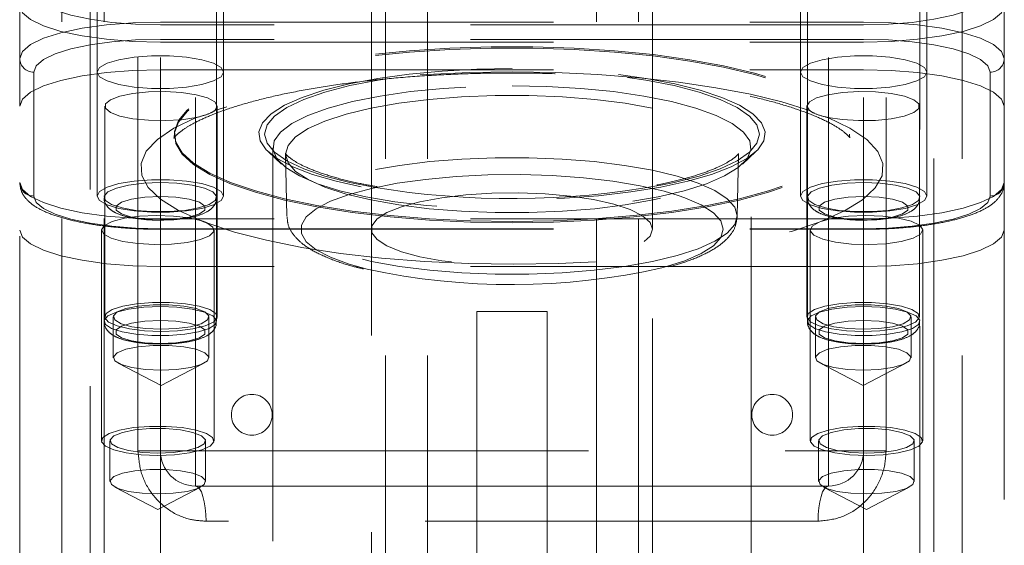
# Model space of a CAD drawing. Units: millimetres. Extents: x 88 to 9152, y 88 to 6446.
# Drawn here: x 2381 to 2451, y 1778 to 1815 of the extents above; entities that cross this region are included whole.
import ezdxf

# ---------------------------------------------------------------- set-up
doc = ezdxf.new("R2010")
doc.units = ezdxf.units.MM
doc.header["$LTSCALE"] = 22
doc.linetypes.add('SLD-Dashed', pattern=[1.905, 1.27, -0.635])

msp = doc.modelspace()

# ---------------------------------------------------------------- linework, layer by layer
at = {"color": 7, "linetype": 'SLD-Dashed', "lineweight": 18}
for p, q in [((2383.886, 3435.447), (2383.886, 1679.447)), ((2386.886, 3435.447), (2386.886, 1723.447)), ((2406.886, 1679.447), (2406.886, 3435.447)), ((2409.886, 1679.447), (2409.886, 3435.447)), ((2421.886, 3435.447), (2421.886, 1679.447)), ((2424.886, 3435.447), (2424.886, 1679.447)), ((2444.886, 1723.447), (2444.886, 3435.447)), ((2447.886, 1679.447), (2447.886, 3435.447)), ((2385.886, 2669.146), (2385.886, 1693.447)), ((2445.886, 1693.447), (2445.886, 2669.146)), ((2405.886, 1862.488), (2405.886, 1765.895)), ((2425.886, 1765.895), (2425.886, 1862.488)), ((2389.296, 1784.447), (2389.296, 1851.447)), ((2390.886, 1784.447), (2390.886, 1851.447)), ((2393.386, 1851.447), (2393.386, 1784.447)), ((2438.386, 1784.447), (2438.386, 1851.447)), ((2440.886, 1851.447), (2440.886, 1784.447)), ((2442.475, 1851.447), (2442.475, 1784.447)), ((2405.886, 1831.095), (2405.886, 1800.186)), ((2425.886, 1800.186), (2425.886, 1831.095)), ((2386.386, 1825.836), (2386.386, 1811.347)), ((2395.386, 1811.347), (2395.386, 1825.836)), ((2436.386, 1825.836), (2436.386, 1811.347)), ((2445.386, 1811.347), (2445.386, 1825.836)), ((2394.886, 1802.461), (2394.886, 1825.063)), ((2436.886, 1825.063), (2436.886, 1802.461)), ((2380.886, 1812.313), (2380.886, 1824.87)), ((2450.886, 1812.313), (2450.886, 1824.87)), ((2390.886, 1814.901), (2440.886, 1814.901)), ((2440.886, 1814.707), (2390.886, 1814.707)), ((2440.886, 1813.676), (2390.886, 1813.676)), ((2390.886, 1813.482), (2440.886, 1813.482)), ((2380.886, 1808.932), (2380.886, 1812.313)), ((2450.886, 1812.313), (2450.886, 1808.932)), ((2381.886, 1811.347), (2381.886, 1802.547)), ((2386.386, 1811.347), (2386.386, 1802.547)), ((2390.886, 1811.52), (2440.886, 1811.52)), ((2395.386, 1802.547), (2395.386, 1811.347)), ((2436.386, 1811.347), (2436.386, 1802.547)), ((2445.386, 1802.547), (2445.386, 1811.347)), ((2449.886, 1802.547), (2449.886, 1811.347)), ((2380.886, 1771.744), (2380.886, 1808.932)), ((2386.935, 1808.932), (2386.935, 1793.96)), ((2394.935, 1793.96), (2394.935, 1808.932)), ((2436.853, 1808.932), (2436.853, 1793.96)), ((2444.853, 1793.96), (2444.853, 1808.932)), ((2450.886, 1808.932), (2450.886, 1771.744)), ((2391.874, 1806.851), (2391.873, 1806.728)), ((2391.886, 1806.947), (2391.886, 1806.851)), ((2439.886, 1806.851), (2439.886, 1806.947)), ((2439.91, 1806.681), (2439.889, 1806.855)), ((2398.544, 1805.699), (2399.507, 1804.802)), ((2398.886, 1805.981), (2398.886, 1773.14)), ((2399.789, 1805.504), (2399.869, 1801.115)), ((2431.903, 1801.115), (2431.982, 1805.504)), ((2432.264, 1804.802), (2433.227, 1805.699)), ((2432.886, 1773.14), (2432.886, 1805.981)), ((2394.886, 1793.661), (2394.886, 1802.461)), ((2436.886, 1802.461), (2436.886, 1793.661)), ((2440.886, 1800.925), (2390.886, 1800.925)), ((2437.831, 1800.734), (2437.712, 1800.688)), ((2386.702, 1800.132), (2386.702, 1785.161)), ((2390.886, 1800.218), (2440.886, 1800.218)), ((2390.886, 1800.184), (2440.886, 1800.184)), ((2394.702, 1785.161), (2394.702, 1800.132)), ((2437.086, 1800.132), (2437.086, 1785.161)), ((2445.086, 1785.161), (2445.086, 1800.132)), ((2440.886, 1797.544), (2390.886, 1797.544)), ((2413.386, 1776.847), (2413.386, 1794.347)), ((2413.386, 1794.347), (2418.386, 1794.347)), ((2418.386, 1776.847), (2418.386, 1794.347)), ((2387.535, 1793.96), (2387.535, 1791.063)), ((2394.335, 1791.063), (2394.335, 1793.96)), ((2437.453, 1793.96), (2437.453, 1791.063)), ((2444.253, 1791.063), (2444.253, 1793.96)), ((2387.892, 1790.67), (2390.935, 1789.089)), ((2390.935, 1789.089), (2393.978, 1790.67)), ((2437.81, 1790.67), (2440.853, 1789.089)), ((2440.853, 1789.089), (2443.896, 1790.67)), ((2387.302, 1785.161), (2387.302, 1782.263)), ((2394.102, 1782.263), (2394.102, 1785.161)), ((2437.686, 1785.161), (2437.686, 1782.263)), ((2444.486, 1782.263), (2444.486, 1785.161)), ((2390.886, 1784.447), (2389.296, 1784.447)), ((2393.386, 1784.447), (2390.886, 1784.447)), ((2390.886, 1784.447), (2390.886, 1774.332)), ((2390.886, 1760.356), (2390.886, 1784.447)), ((2393.386, 1784.447), (2438.386, 1784.447)), ((2393.386, 1781.947), (2393.386, 1784.447)), ((2440.886, 1784.447), (2438.386, 1784.447)), ((2438.386, 1784.447), (2438.386, 1781.947)), ((2442.475, 1784.447), (2440.886, 1784.447)), ((2440.886, 1774.332), (2440.886, 1784.447)), ((2440.886, 1784.447), (2440.886, 1760.356)), ((2387.658, 1781.87), (2390.702, 1780.289)), ((2390.702, 1780.289), (2393.745, 1781.87)), ((2415.886, 1781.947), (2393.386, 1781.947)), ((2438.386, 1781.947), (2415.886, 1781.947)), ((2438.043, 1781.87), (2441.086, 1780.289)), ((2441.086, 1780.289), (2444.129, 1781.87)), ((2437.641, 1779.447), (2394.131, 1779.447))]:
    msp.add_line(p, q, dxfattribs=at)
at = {"color": 7, "linetype": 'SLD-Dashed', "lineweight": 18, "flags": 128}
for points in [[(2390.886, 1814.707), (2389.13, 1814.751), (2387.441, 1814.884), (2385.885, 1815.099), (2384.522, 1815.389), (2383.402, 1815.742), (2382.571, 1816.145), (2382.059, 1816.582), (2381.886, 1817.036)], [(2449.886, 1817.036), (2449.713, 1816.582), (2449.201, 1816.145), (2448.369, 1815.742), (2447.25, 1815.389), (2445.886, 1815.099), (2444.33, 1814.884), (2442.641, 1814.751), (2440.886, 1814.707)], [(2380.886, 1816.07), (2381.078, 1815.565), (2381.647, 1815.08), (2382.571, 1814.632), (2383.815, 1814.24), (2385.33, 1813.918), (2387.059, 1813.679), (2388.935, 1813.532), (2390.886, 1813.482)], [(2440.886, 1813.482), (2442.837, 1813.532), (2444.712, 1813.679), (2446.441, 1813.918), (2447.957, 1814.24), (2449.2, 1814.632), (2450.124, 1815.08), (2450.693, 1815.565), (2450.886, 1816.07)], [(2380.886, 1812.313), (2381.078, 1812.818), (2381.647, 1813.303), (2382.571, 1813.751), (2383.815, 1814.143), (2385.33, 1814.465), (2387.059, 1814.704), (2388.935, 1814.851), (2390.886, 1814.901)], [(2440.886, 1814.901), (2442.837, 1814.851), (2444.712, 1814.704), (2446.441, 1814.465), (2447.957, 1814.143), (2449.2, 1813.751), (2450.124, 1813.303), (2450.693, 1812.818), (2450.886, 1812.313)], [(2390.886, 1813.676), (2389.13, 1813.632), (2387.441, 1813.499), (2385.885, 1813.284), (2384.522, 1812.994), (2383.402, 1812.641), (2382.571, 1812.238), (2382.059, 1811.801), (2381.886, 1811.347)], [(2415.886, 1800.735), (2412.936, 1800.783), (2410.032, 1800.923), (2407.216, 1801.155), (2404.531, 1801.475), (2402.019, 1801.877), (2399.717, 1802.357), (2397.66, 1802.906), (2395.879, 1803.516), (2394.402, 1804.178), (2393.25, 1804.883), (2392.441, 1805.618), (2391.988, 1806.374), (2391.897, 1807.138), (2392.17, 1807.9), (2392.802, 1808.647), (2393.784, 1809.368), (2395.101, 1810.053), (2396.733, 1810.69), (2398.656, 1811.271), (2400.839, 1811.786), (2403.251, 1812.228), (2405.855, 1812.59), (2408.61, 1812.866), (2411.476, 1813.053), (2414.408, 1813.147), (2417.363, 1813.147), (2420.296, 1813.053), (2423.161, 1812.866), (2425.917, 1812.59), (2428.52, 1812.228), (2430.932, 1811.786), (2433.115, 1811.271), (2435.038, 1810.69), (2436.67, 1810.053), (2437.987, 1809.368), (2438.969, 1808.647), (2439.602, 1807.9), (2439.874, 1807.138), (2439.783, 1806.374), (2439.33, 1805.618), (2438.521, 1804.883), (2437.37, 1804.178), (2435.892, 1803.516), (2434.111, 1802.906), (2432.054, 1802.357), (2429.752, 1801.877), (2427.24, 1801.475), (2424.555, 1801.155), (2421.74, 1800.923), (2418.835, 1800.783), (2415.886, 1800.735)], [(2415.886, 1800.639), (2412.936, 1800.686), (2410.032, 1800.826), (2407.216, 1801.058), (2404.531, 1801.378), (2402.019, 1801.781), (2399.717, 1802.26), (2397.66, 1802.809), (2395.879, 1803.419), (2394.402, 1804.082), (2393.25, 1804.786), (2392.441, 1805.522), (2391.988, 1806.277), (2391.897, 1807.042), (2392.17, 1807.803), (2392.802, 1808.55), (2393.784, 1809.272), (2395.101, 1809.956), (2396.733, 1810.594), (2398.656, 1811.175), (2400.839, 1811.69), (2403.251, 1812.132), (2405.855, 1812.494), (2408.61, 1812.77), (2411.476, 1812.956), (2414.408, 1813.05), (2417.363, 1813.05), (2420.296, 1812.956), (2423.161, 1812.77), (2425.917, 1812.494), (2428.52, 1812.132), (2430.932, 1811.69), (2433.115, 1811.175), (2435.038, 1810.594), (2436.67, 1809.956), (2437.987, 1809.272), (2438.969, 1808.55), (2439.602, 1807.803), (2439.874, 1807.042), (2439.783, 1806.277), (2439.33, 1805.522), (2438.521, 1804.786), (2437.37, 1804.082), (2435.892, 1803.419), (2434.111, 1802.809), (2432.054, 1802.26), (2429.752, 1801.781), (2427.24, 1801.378), (2424.555, 1801.058), (2421.74, 1800.826), (2418.835, 1800.686), (2415.886, 1800.639)], [(2449.886, 1811.347), (2449.713, 1811.801), (2449.201, 1812.238), (2448.369, 1812.641), (2447.25, 1812.994), (2445.886, 1813.284), (2444.33, 1813.499), (2442.641, 1813.632), (2440.886, 1813.676)], [(2395.386, 1811.347), (2395.203, 1811.675), (2394.671, 1811.977), (2393.832, 1812.227), (2392.755, 1812.406), (2391.526, 1812.5), (2390.245, 1812.5), (2389.016, 1812.406), (2387.939, 1812.227), (2387.1, 1811.977), (2386.568, 1811.675), (2386.386, 1811.347), (2386.568, 1811.019), (2387.1, 1810.717), (2387.939, 1810.467), (2389.016, 1810.288), (2390.245, 1810.194), (2391.526, 1810.194), (2392.755, 1810.288), (2393.832, 1810.467), (2394.671, 1810.717), (2395.203, 1811.019), (2395.386, 1811.347)], [(2445.386, 1811.347), (2445.203, 1811.675), (2444.671, 1811.977), (2443.832, 1812.227), (2442.755, 1812.406), (2441.526, 1812.5), (2440.245, 1812.5), (2439.016, 1812.406), (2437.939, 1812.227), (2437.1, 1811.977), (2436.568, 1811.675), (2436.386, 1811.347), (2436.568, 1811.019), (2437.1, 1810.717), (2437.939, 1810.467), (2439.016, 1810.288), (2440.245, 1810.194), (2441.526, 1810.194), (2442.755, 1810.288), (2443.832, 1810.467), (2444.671, 1810.717), (2445.203, 1811.019), (2445.386, 1811.347)], [(2415.886, 1811.606), (2413.38, 1811.561), (2410.924, 1811.425), (2408.564, 1811.203), (2406.347, 1810.898), (2404.315, 1810.516), (2402.509, 1810.064), (2400.963, 1809.552), (2399.707, 1808.989), (2398.767, 1808.387), (2398.159, 1807.756), (2397.897, 1807.11), (2397.984, 1806.46), (2398.42, 1805.82), (2399.196, 1805.202), (2400.297, 1804.618), (2401.701, 1804.079), (2403.382, 1803.596), (2405.305, 1803.178), (2407.435, 1802.834), (2409.729, 1802.569), (2412.143, 1802.39), (2414.63, 1802.3), (2417.141, 1802.3), (2419.628, 1802.39), (2422.042, 1802.569), (2424.336, 1802.834), (2426.466, 1803.178), (2428.389, 1803.596), (2430.07, 1804.079), (2431.474, 1804.618), (2432.575, 1805.202), (2433.351, 1805.82), (2433.787, 1806.46), (2433.875, 1807.11), (2433.612, 1807.756), (2433.005, 1808.387), (2432.064, 1808.989), (2430.808, 1809.552), (2429.262, 1810.064), (2427.456, 1810.516), (2425.424, 1810.898), (2423.207, 1811.203), (2420.847, 1811.425), (2418.391, 1811.561), (2415.886, 1811.606)], [(2390.886, 1811.52), (2388.935, 1811.471), (2387.059, 1811.323), (2385.33, 1811.084), (2383.815, 1810.762), (2382.571, 1810.37), (2381.647, 1809.923), (2381.078, 1809.437), (2380.886, 1808.932)], [(2437.038, 1808.621), (2435.067, 1809.227), (2432.837, 1809.77), (2430.379, 1810.243), (2427.727, 1810.639), (2424.915, 1810.953), (2421.981, 1811.18), (2418.966, 1811.318), (2415.909, 1811.365), (2412.852, 1811.32), (2409.836, 1811.183), (2406.901, 1810.957), (2404.087, 1810.645), (2401.431, 1810.25), (2398.97, 1809.778), (2396.737, 1809.236), (2394.761, 1808.631)], [(2406.036, 1803.173), (2404.363, 1803.505), (2402.587, 1803.965), (2401.083, 1804.485), (2399.88, 1805.055), (2399.002, 1805.664), (2398.468, 1806.299), (2398.289, 1806.947), (2398.468, 1807.595), (2399.002, 1808.23), (2399.88, 1808.839), (2401.083, 1809.409), (2402.587, 1809.93), (2404.363, 1810.389), (2406.372, 1810.778), (2407.183, 1810.905)], [(2424.108, 1810.974), (2425.399, 1810.778), (2427.409, 1810.389), (2429.184, 1809.93), (2430.688, 1809.409), (2431.892, 1808.839), (2432.769, 1808.23), (2433.303, 1807.595), (2433.482, 1806.947)], [(2450.886, 1808.932), (2450.693, 1809.437), (2450.124, 1809.923), (2449.2, 1810.37), (2447.957, 1810.762), (2446.441, 1811.084), (2444.712, 1811.323), (2442.837, 1811.471), (2440.886, 1811.52)], [(2415.886, 1810.381), (2418.361, 1810.334), (2420.783, 1810.195), (2423.101, 1809.965), (2425.266, 1809.651), (2427.23, 1809.258), (2428.953, 1808.796), (2430.397, 1808.273), (2431.531, 1807.702), (2432.333, 1807.094), (2432.784, 1806.462), (2432.874, 1805.82), (2432.603, 1805.182), (2431.975, 1804.561), (2431.004, 1803.969), (2429.712, 1803.421), (2428.124, 1802.927), (2426.276, 1802.499), (2424.206, 1802.144), (2421.959, 1801.872), (2419.582, 1801.687), (2417.127, 1801.593), (2414.645, 1801.593), (2412.189, 1801.687), (2409.813, 1801.872), (2407.565, 1802.144), (2405.496, 1802.499), (2403.647, 1802.927), (2402.06, 1803.421), (2400.767, 1803.969), (2399.796, 1804.561), (2399.168, 1805.182), (2398.897, 1805.82), (2398.988, 1806.462), (2399.438, 1807.094), (2400.24, 1807.702), (2401.375, 1808.273), (2402.819, 1808.796), (2404.541, 1809.258), (2406.506, 1809.651), (2408.67, 1809.965), (2410.988, 1810.195), (2413.41, 1810.334), (2415.886, 1810.381)], [(2393.42, 1808.121), (2392.387, 1807.968), (2391.225, 1807.9), (2390.038, 1807.923), (2388.93, 1808.036), (2387.999, 1808.229), (2387.33, 1808.484), (2386.979, 1808.778), (2386.98, 1809.087), (2387.331, 1809.381), (2388.001, 1809.636), (2388.932, 1809.828), (2390.04, 1809.941), (2391.228, 1809.965), (2392.39, 1809.897), (2393.422, 1809.743), (2394.234, 1809.518), (2394.754, 1809.24), (2394.935, 1808.935), (2394.761, 1808.631)], [(2399.789, 1805.524), (2399.969, 1804.903), (2400.504, 1804.296), (2401.383, 1803.716), (2402.586, 1803.177), (2404.086, 1802.69), (2405.85, 1802.266), (2407.837, 1801.916), (2410.005, 1801.645), (2412.304, 1801.462), (2414.683, 1801.369), (2417.088, 1801.369), (2419.467, 1801.462), (2421.766, 1801.645), (2423.934, 1801.916), (2425.922, 1802.266), (2427.685, 1802.69), (2429.185, 1803.177), (2430.388, 1803.716), (2431.267, 1804.296), (2431.802, 1804.903), (2431.982, 1805.524), (2431.802, 1806.144), (2431.267, 1806.751), (2430.388, 1807.331), (2429.185, 1807.87), (2427.685, 1808.357), (2425.922, 1808.781), (2423.934, 1809.131), (2421.766, 1809.402), (2419.467, 1809.585), (2417.088, 1809.678), (2414.683, 1809.678), (2412.304, 1809.585), (2410.005, 1809.402), (2407.837, 1809.131), (2405.85, 1808.781), (2404.086, 1808.357), (2402.586, 1807.87), (2401.383, 1807.331), (2400.504, 1806.751), (2399.969, 1806.144), (2399.789, 1805.524)], [(2437.038, 1808.621), (2436.853, 1808.926), (2437.025, 1809.233), (2437.538, 1809.512), (2438.348, 1809.739), (2439.381, 1809.895), (2440.546, 1809.964), (2441.738, 1809.942), (2442.851, 1809.829), (2443.786, 1809.636), (2444.458, 1809.38), (2444.809, 1809.085), (2444.807, 1808.775), (2444.451, 1808.48), (2443.774, 1808.225), (2442.837, 1808.033), (2441.722, 1807.922), (2440.529, 1807.9), (2439.366, 1807.971), (2438.335, 1808.128)], [(2393.42, 1808.121), (2391.855, 1807.362), (2390.672, 1806.557), (2389.888, 1805.721), (2389.517, 1804.866), (2389.564, 1804.005), (2390.029, 1803.153), (2390.904, 1802.322), (2392.176, 1801.527), (2393.824, 1800.78)], [(2437.831, 1800.734), (2439.513, 1801.484), (2440.815, 1802.284), (2441.715, 1803.12), (2442.199, 1803.978), (2442.258, 1804.846), (2441.892, 1805.708), (2441.106, 1806.552), (2439.915, 1807.362), (2438.335, 1808.128)], [(2433.482, 1806.947), (2433.303, 1806.299), (2432.769, 1805.664), (2431.892, 1805.055), (2430.688, 1804.485), (2429.184, 1803.965), (2427.409, 1803.505), (2426.458, 1803.307)], [(2431.903, 1801.135), (2431.724, 1800.517), (2431.191, 1799.913), (2430.317, 1799.336), (2429.12, 1798.799), (2427.627, 1798.315), (2425.872, 1797.894), (2423.894, 1797.545), (2421.737, 1797.276), (2419.45, 1797.093), (2417.083, 1797.001), (2414.689, 1797.001), (2412.321, 1797.093), (2410.034, 1797.276), (2407.877, 1797.545), (2405.899, 1797.894), (2404.144, 1798.315), (2402.652, 1798.799), (2401.455, 1799.336), (2400.58, 1799.913), (2400.047, 1800.517), (2399.868, 1801.135), (2400.047, 1801.753), (2400.58, 1802.357), (2401.455, 1802.933), (2402.652, 1803.47), (2404.144, 1803.954), (2405.899, 1804.376), (2407.877, 1804.725), (2410.034, 1804.994), (2412.321, 1805.176), (2414.689, 1805.269), (2417.083, 1805.269), (2419.45, 1805.176), (2421.737, 1804.994), (2423.894, 1804.725), (2425.872, 1804.376), (2427.627, 1803.954), (2429.12, 1803.47), (2430.317, 1802.933), (2431.191, 1802.357), (2431.724, 1801.753), (2431.903, 1801.135)], [(2427.7, 1802.585), (2426.706, 1802.881), (2424.989, 1803.277), (2423.06, 1803.6), (2420.962, 1803.844), (2418.745, 1804.001), (2416.461, 1804.07), (2414.163, 1804.047), (2411.906, 1803.933), (2409.742, 1803.732), (2407.723, 1803.448), (2405.894, 1803.087), (2404.3, 1802.659), (2402.977, 1802.172), (2402.831, 1802.107)], [(2390.886, 1800.925), (2388.935, 1800.975), (2387.059, 1801.122), (2385.33, 1801.361), (2383.815, 1801.683), (2382.571, 1802.075), (2381.647, 1802.523), (2381.078, 1803.008), (2380.886, 1803.513)], [(2395.386, 1802.547), (2395.203, 1802.875), (2394.671, 1803.177), (2393.832, 1803.427), (2392.755, 1803.607), (2391.526, 1803.7), (2390.245, 1803.7), (2389.016, 1803.607), (2387.939, 1803.427), (2387.1, 1803.177), (2386.568, 1802.875), (2386.386, 1802.547), (2386.568, 1802.219), (2387.1, 1801.918), (2387.939, 1801.667), (2389.016, 1801.488), (2390.245, 1801.394), (2391.526, 1801.394), (2392.755, 1801.488), (2393.832, 1801.667), (2394.671, 1801.918), (2395.203, 1802.219), (2395.386, 1802.547)], [(2390.886, 1803.496), (2392.065, 1803.45), (2393.139, 1803.316), (2394.013, 1803.106), (2394.609, 1802.839), (2394.874, 1802.538), (2394.785, 1802.23), (2394.35, 1801.943), (2393.606, 1801.702), (2392.621, 1801.528), (2391.482, 1801.437), (2390.289, 1801.437), (2389.15, 1801.528), (2388.165, 1801.702), (2387.422, 1801.943), (2386.986, 1802.23), (2386.897, 1802.538), (2387.162, 1802.839), (2387.758, 1803.106), (2388.632, 1803.316), (2389.707, 1803.45), (2390.886, 1803.496)], [(2445.386, 1802.547), (2445.203, 1802.875), (2444.671, 1803.177), (2443.832, 1803.427), (2442.755, 1803.607), (2441.526, 1803.7), (2440.245, 1803.7), (2439.016, 1803.607), (2437.939, 1803.427), (2437.1, 1803.177), (2436.568, 1802.875), (2436.386, 1802.547), (2436.568, 1802.219), (2437.1, 1801.918), (2437.939, 1801.667), (2439.016, 1801.488), (2440.245, 1801.394), (2441.526, 1801.394), (2442.755, 1801.488), (2443.832, 1801.667), (2444.671, 1801.918), (2445.203, 1802.219), (2445.386, 1802.547)], [(2440.886, 1803.496), (2442.065, 1803.45), (2443.139, 1803.316), (2444.013, 1803.106), (2444.609, 1802.839), (2444.874, 1802.538), (2444.785, 1802.23), (2444.35, 1801.943), (2443.606, 1801.702), (2442.621, 1801.528), (2441.482, 1801.437), (2440.289, 1801.437), (2439.15, 1801.528), (2438.165, 1801.702), (2437.422, 1801.943), (2436.986, 1802.23), (2436.897, 1802.538), (2437.162, 1802.839), (2437.758, 1803.106), (2438.632, 1803.316), (2439.707, 1803.45), (2440.886, 1803.496)], [(2450.886, 1803.513), (2450.693, 1803.008), (2450.124, 1802.523), (2449.2, 1802.075), (2447.957, 1801.683), (2446.441, 1801.361), (2444.712, 1801.122), (2442.837, 1800.975), (2440.886, 1800.925)], [(2381.886, 1802.547), (2382.059, 1802.093), (2382.571, 1801.656), (2383.402, 1801.253), (2384.522, 1800.9), (2385.885, 1800.61), (2387.441, 1800.395), (2389.13, 1800.263), (2390.886, 1800.218)], [(2390.886, 1802.516), (2389.791, 1802.466), (2388.829, 1802.322), (2388.114, 1802.102), (2387.734, 1801.832), (2387.734, 1801.544), (2388.114, 1801.274), (2388.829, 1801.053), (2389.791, 1800.91), (2390.886, 1800.86), (2391.98, 1800.91), (2392.943, 1801.053), (2393.657, 1801.274), (2394.037, 1801.544), (2394.037, 1801.832), (2393.657, 1802.102), (2392.943, 1802.322), (2391.98, 1802.466), (2390.886, 1802.516)], [(2425.886, 1800.186), (2425.705, 1800.675), (2425.169, 1801.148), (2424.298, 1801.585), (2423.123, 1801.972), (2421.686, 1802.294), (2420.04, 1802.54), (2418.243, 1802.701), (2416.361, 1802.771), (2414.462, 1802.747), (2412.615, 1802.631), (2410.886, 1802.427), (2409.337, 1802.142), (2408.025, 1801.786), (2406.997, 1801.372), (2406.291, 1800.915), (2405.931, 1800.432), (2405.931, 1799.94), (2406.291, 1799.456), (2406.997, 1799), (2408.025, 1798.586), (2409.337, 1798.23), (2410.886, 1797.944), (2412.615, 1797.74), (2414.462, 1797.624), (2416.361, 1797.6), (2418.243, 1797.67), (2420.04, 1797.831), (2421.686, 1798.077), (2423.123, 1798.4), (2424.298, 1798.786), (2425.169, 1799.224), (2425.705, 1799.696), (2425.886, 1800.186)], [(2430.903, 1800.186), (2430.727, 1800.779), (2430.203, 1801.358), (2429.344, 1801.91), (2428.169, 1802.422), (2427.7, 1802.585)], [(2440.886, 1802.516), (2439.791, 1802.466), (2438.829, 1802.322), (2438.114, 1802.102), (2437.734, 1801.832), (2437.734, 1801.544), (2438.114, 1801.274), (2438.829, 1801.053), (2439.791, 1800.91), (2440.886, 1800.86), (2441.98, 1800.91), (2442.943, 1801.053), (2443.657, 1801.274), (2444.037, 1801.544), (2444.037, 1801.832), (2443.657, 1802.102), (2442.943, 1802.322), (2441.98, 1802.466), (2440.886, 1802.516)], [(2440.886, 1800.218), (2442.641, 1800.263), (2444.33, 1800.395), (2445.886, 1800.61), (2447.25, 1800.9), (2448.369, 1801.253), (2449.201, 1801.656), (2449.713, 1802.093), (2449.886, 1802.547)], [(2402.831, 1802.107), (2401.957, 1801.639), (2401.263, 1801.071), (2400.912, 1800.483), (2400.912, 1799.888), (2401.263, 1799.3), (2401.957, 1798.733), (2402.977, 1798.199), (2404.3, 1797.713), (2405.593, 1797.355)], [(2394.188, 1800.64), (2394.617, 1800.344), (2394.682, 1800.029), (2394.377, 1799.724), (2393.73, 1799.456), (2392.803, 1799.251), (2391.68, 1799.129), (2390.466, 1799.099), (2389.274, 1799.165), (2388.215, 1799.322), (2387.386, 1799.553), (2386.866, 1799.839), (2386.702, 1800.151), (2386.91, 1800.462), (2387.47, 1800.742), (2388.33, 1800.966), (2389.411, 1801.112), (2390.611, 1801.167), (2391.82, 1801.126), (2392.925, 1800.993), (2393.824, 1800.78)], [(2437.831, 1800.734), (2438.7, 1800.963), (2439.798, 1801.113), (2441.021, 1801.168), (2442.25, 1801.123), (2443.367, 1800.983), (2444.264, 1800.761), (2444.856, 1800.479), (2445.084, 1800.163), (2444.928, 1799.844), (2444.402, 1799.553), (2443.557, 1799.318), (2442.474, 1799.161), (2441.257, 1799.098), (2440.024, 1799.134), (2438.893, 1799.267), (2437.974, 1799.482), (2437.353, 1799.76), (2437.092, 1800.074), (2437.216, 1800.394), (2437.712, 1800.688)], [(2394.188, 1800.64), (2396.165, 1799.99), (2398.43, 1799.406), (2400.951, 1798.898), (2403.69, 1798.472), (2406.609, 1798.135), (2409.663, 1797.892), (2412.809, 1797.746), (2415.999, 1797.7), (2419.188, 1797.753), (2422.329, 1797.906), (2425.375, 1798.156), (2428.282, 1798.5), (2431.008, 1798.932), (2433.512, 1799.445), (2435.757, 1800.034), (2437.712, 1800.688)], [(2380.886, 1800.132), (2381.078, 1799.627), (2381.647, 1799.142), (2382.571, 1798.694), (2383.815, 1798.302), (2385.33, 1797.98), (2387.059, 1797.741), (2388.935, 1797.594), (2390.886, 1797.544)], [(2426.541, 1797.447), (2426.706, 1797.49), (2428.169, 1797.95), (2429.344, 1798.461), (2430.203, 1799.013), (2430.727, 1799.592), (2430.903, 1800.186)], [(2440.886, 1797.544), (2442.837, 1797.594), (2444.712, 1797.741), (2446.441, 1797.98), (2447.957, 1798.302), (2449.2, 1798.694), (2450.124, 1799.142), (2450.693, 1799.627), (2450.886, 1800.132)], [(2390.935, 1792.925), (2389.756, 1792.971), (2388.682, 1793.105), (2387.808, 1793.315), (2387.211, 1793.582), (2386.946, 1793.883), (2387.035, 1794.191), (2387.471, 1794.478), (2388.214, 1794.719), (2389.199, 1794.893), (2390.339, 1794.984), (2391.531, 1794.984), (2392.671, 1794.893), (2393.656, 1794.719), (2394.399, 1794.478), (2394.835, 1794.191), (2394.924, 1793.883), (2394.658, 1793.582), (2394.062, 1793.315), (2393.188, 1793.105), (2392.114, 1792.971), (2390.935, 1792.925)], [(2390.935, 1793.08), (2389.831, 1793.128), (2388.847, 1793.266), (2388.089, 1793.479), (2387.639, 1793.744), (2387.547, 1794.033), (2387.821, 1794.314), (2388.434, 1794.556), (2389.317, 1794.734), (2390.375, 1794.828), (2391.495, 1794.828), (2392.553, 1794.734), (2393.436, 1794.556), (2394.049, 1794.314), (2394.323, 1794.033), (2394.231, 1793.744), (2393.781, 1793.479), (2393.023, 1793.266), (2392.039, 1793.128), (2390.935, 1793.08)], [(2440.853, 1792.925), (2439.674, 1792.971), (2438.599, 1793.105), (2437.725, 1793.315), (2437.129, 1793.582), (2436.864, 1793.883), (2436.953, 1794.191), (2437.389, 1794.478), (2438.132, 1794.719), (2439.117, 1794.893), (2440.257, 1794.984), (2441.449, 1794.984), (2442.588, 1794.893), (2443.573, 1794.719), (2444.317, 1794.478), (2444.752, 1794.191), (2444.842, 1793.883), (2444.576, 1793.582), (2443.98, 1793.315), (2443.106, 1793.105), (2442.032, 1792.971), (2440.853, 1792.925)], [(2440.853, 1793.08), (2439.749, 1793.128), (2438.764, 1793.266), (2438.006, 1793.479), (2437.557, 1793.744), (2437.464, 1794.033), (2437.739, 1794.314), (2438.351, 1794.556), (2439.235, 1794.734), (2440.293, 1794.828), (2441.412, 1794.828), (2442.471, 1794.734), (2443.354, 1794.556), (2443.966, 1794.314), (2444.241, 1794.033), (2444.149, 1793.744), (2443.699, 1793.479), (2442.941, 1793.266), (2441.957, 1793.128), (2440.853, 1793.08)], [(2390.886, 1794.696), (2392.065, 1794.65), (2393.139, 1794.516), (2394.013, 1794.306), (2394.609, 1794.039), (2394.874, 1793.738), (2394.785, 1793.43), (2394.35, 1793.143), (2393.606, 1792.902), (2392.621, 1792.728), (2391.482, 1792.637), (2390.289, 1792.637), (2389.15, 1792.728), (2388.165, 1792.902), (2387.422, 1793.143), (2386.986, 1793.43), (2386.897, 1793.738), (2387.162, 1794.039), (2387.758, 1794.306), (2388.632, 1794.516), (2389.707, 1794.65), (2390.886, 1794.696)], [(2440.886, 1794.696), (2442.065, 1794.65), (2443.139, 1794.516), (2444.013, 1794.306), (2444.609, 1794.039), (2444.874, 1793.738), (2444.785, 1793.43), (2444.35, 1793.143), (2443.606, 1792.902), (2442.621, 1792.728), (2441.482, 1792.637), (2440.289, 1792.637), (2439.15, 1792.728), (2438.165, 1792.902), (2437.422, 1793.143), (2436.986, 1793.43), (2436.897, 1793.738), (2437.162, 1794.039), (2437.758, 1794.306), (2438.632, 1794.516), (2439.707, 1794.65), (2440.886, 1794.696)], [(2390.886, 1793.716), (2389.791, 1793.666), (2388.829, 1793.522), (2388.114, 1793.302), (2387.734, 1793.032), (2387.734, 1792.744), (2388.114, 1792.474), (2388.829, 1792.253), (2389.791, 1792.11), (2390.886, 1792.06), (2391.98, 1792.11), (2392.943, 1792.253), (2393.657, 1792.474), (2394.037, 1792.744), (2394.037, 1793.032), (2393.657, 1793.302), (2392.943, 1793.522), (2391.98, 1793.666), (2390.886, 1793.716)], [(2440.886, 1793.716), (2439.791, 1793.666), (2438.829, 1793.522), (2438.114, 1793.302), (2437.734, 1793.032), (2437.734, 1792.744), (2438.114, 1792.474), (2438.829, 1792.253), (2439.791, 1792.11), (2440.886, 1792.06), (2441.98, 1792.11), (2442.943, 1792.253), (2443.657, 1792.474), (2444.037, 1792.744), (2444.037, 1793.032), (2443.657, 1793.302), (2442.943, 1793.522), (2441.98, 1793.666), (2440.886, 1793.716)], [(2390.935, 1790.183), (2389.831, 1790.23), (2388.847, 1790.368), (2388.089, 1790.581), (2387.639, 1790.847), (2387.547, 1791.135), (2387.821, 1791.416), (2388.434, 1791.659), (2389.317, 1791.837), (2390.375, 1791.931), (2391.495, 1791.931), (2392.553, 1791.837), (2393.436, 1791.659), (2394.049, 1791.416), (2394.323, 1791.135), (2394.231, 1790.847), (2393.781, 1790.581), (2393.023, 1790.368), (2392.039, 1790.23), (2390.935, 1790.183)], [(2440.853, 1790.183), (2439.749, 1790.23), (2438.764, 1790.368), (2438.006, 1790.581), (2437.557, 1790.847), (2437.464, 1791.135), (2437.739, 1791.416), (2438.351, 1791.659), (2439.235, 1791.837), (2440.293, 1791.931), (2441.412, 1791.931), (2442.471, 1791.837), (2443.354, 1791.659), (2443.966, 1791.416), (2444.241, 1791.135), (2444.149, 1790.847), (2443.699, 1790.581), (2442.941, 1790.368), (2441.957, 1790.23), (2440.853, 1790.183)], [(2390.702, 1784.125), (2389.523, 1784.171), (2388.448, 1784.305), (2387.574, 1784.515), (2386.978, 1784.782), (2386.713, 1785.083), (2386.802, 1785.391), (2387.238, 1785.678), (2387.981, 1785.919), (2388.966, 1786.093), (2390.106, 1786.184), (2391.298, 1786.184), (2392.437, 1786.093), (2393.422, 1785.919), (2394.166, 1785.678), (2394.601, 1785.391), (2394.691, 1785.083), (2394.425, 1784.782), (2393.829, 1784.515), (2392.955, 1784.305), (2391.881, 1784.171), (2390.702, 1784.125)], [(2390.702, 1784.281), (2389.598, 1784.328), (2388.613, 1784.466), (2387.855, 1784.679), (2387.406, 1784.945), (2387.313, 1785.233), (2387.588, 1785.514), (2388.2, 1785.757), (2389.083, 1785.934), (2390.142, 1786.029), (2391.261, 1786.029), (2392.32, 1785.934), (2393.203, 1785.757), (2393.815, 1785.514), (2394.09, 1785.233), (2393.998, 1784.945), (2393.548, 1784.679), (2392.79, 1784.466), (2391.806, 1784.328), (2390.702, 1784.281)], [(2441.086, 1784.125), (2439.907, 1784.171), (2438.833, 1784.305), (2437.959, 1784.515), (2437.363, 1784.782), (2437.097, 1785.083), (2437.186, 1785.391), (2437.622, 1785.678), (2438.365, 1785.919), (2439.35, 1786.093), (2440.49, 1786.184), (2441.682, 1786.184), (2442.822, 1786.093), (2443.807, 1785.919), (2444.55, 1785.678), (2444.986, 1785.391), (2445.075, 1785.083), (2444.81, 1784.782), (2444.213, 1784.515), (2443.339, 1784.305), (2442.265, 1784.171), (2441.086, 1784.125)], [(2441.086, 1784.281), (2439.982, 1784.328), (2438.998, 1784.466), (2438.24, 1784.679), (2437.79, 1784.945), (2437.698, 1785.233), (2437.972, 1785.514), (2438.585, 1785.757), (2439.468, 1785.934), (2440.526, 1786.029), (2441.646, 1786.029), (2442.704, 1785.934), (2443.587, 1785.757), (2444.2, 1785.514), (2444.474, 1785.233), (2444.382, 1784.945), (2443.932, 1784.679), (2443.174, 1784.466), (2442.19, 1784.328), (2441.086, 1784.281)], [(2390.702, 1781.383), (2389.598, 1781.43), (2388.613, 1781.568), (2387.855, 1781.781), (2387.406, 1782.047), (2387.313, 1782.335), (2387.588, 1782.616), (2388.2, 1782.859), (2389.083, 1783.037), (2390.142, 1783.131), (2391.261, 1783.131), (2392.32, 1783.037), (2393.203, 1782.859), (2393.815, 1782.616), (2394.09, 1782.335), (2393.998, 1782.047), (2393.548, 1781.781), (2392.79, 1781.568), (2391.806, 1781.43), (2390.702, 1781.383)], [(2441.086, 1781.383), (2439.982, 1781.43), (2438.998, 1781.568), (2438.24, 1781.781), (2437.79, 1782.047), (2437.698, 1782.335), (2437.972, 1782.616), (2438.585, 1782.859), (2439.468, 1783.037), (2440.526, 1783.131), (2441.646, 1783.131), (2442.704, 1783.037), (2443.587, 1782.859), (2444.2, 1782.616), (2444.474, 1782.335), (2444.382, 1782.047), (2443.932, 1781.781), (2443.174, 1781.568), (2442.19, 1781.43), (2441.086, 1781.383)], [(2393.386, 1781.947), (2393.531, 1781.899), (2393.671, 1781.757), (2393.8, 1781.526), (2393.912, 1781.215), (2394.005, 1780.836), (2394.074, 1780.404), (2394.116, 1779.935), (2394.131, 1779.447)], [(2437.641, 1779.447), (2437.655, 1779.935), (2437.697, 1780.404), (2437.766, 1780.836), (2437.859, 1781.215), (2437.972, 1781.526), (2438.1, 1781.757), (2438.24, 1781.899), (2438.386, 1781.947)]]:
    msp.add_lwpolyline(points, dxfattribs=at)
at = {"color": 7, "linetype": 'SLD-Dashed', "lineweight": 18}
for centre in [(2397.386, 1787.007), (2434.386, 1787.007)]:
    msp.add_circle(centre, 1.45, dxfattribs=at)
for centre, radius, start, end in [((2381.869, 1812.33), 0.983, 181.01019, 270.97576), ((2449.902, 1812.33), 0.983, 269.02424, 358.98981), ((2381.869, 1803.53), 0.983, 181.01019, 270.97576), ((2415.86, 1862.551), 60.185, 260.60566, 280.14225), ((2449.902, 1803.53), 0.983, 269.02424, 358.98981), ((2415.86, 1844.729), 48.474, 257.77144, 282.72924), ((2393.386, 1784.447), 2.5, 180, 270), ((2438.386, 1784.447), 2.5, 270, 0)]:
    msp.add_arc(centre, radius, start, end, dxfattribs=at)
for points, knots in [([(2391.857, 1806.673), (2391.855, 1806.667), (2391.844, 1806.633), (2391.937, 1806.798), (2392.295, 1807.121), (2392.956, 1807.565), (2393.909, 1808.053), (2395.163, 1808.563), (2396.712, 1809.07), (2398.533, 1809.553), (2400.602, 1809.995), (2402.885, 1810.386), (2405.348, 1810.714), (2407.957, 1810.974), (2410.674, 1811.159), (2413.463, 1811.267), (2416.286, 1811.296), (2419.106, 1811.245), (2421.883, 1811.114), (2424.583, 1810.906), (2427.166, 1810.624), (2429.6, 1810.274), (2431.847, 1809.861), (2433.876, 1809.396), (2435.655, 1808.889), (2437.153, 1808.357), (2438.342, 1807.825), (2439.204, 1807.322), (2439.723, 1806.916), (2439.915, 1806.666), (2439.907, 1806.68), (2439.905, 1806.685)], [0, 0, 0, 0, 0.006246, 0.03637, 0.068076, 0.100055, 0.133281, 0.16786, 0.203559, 0.240097, 0.277233, 0.314787, 0.35263, 0.390672, 0.428848, 0.46711, 0.505422, 0.543753, 0.582069, 0.620336, 0.658521, 0.696581, 0.734459, 0.772077, 0.809324, 0.846041, 0.882005, 0.916935, 0.950559, 0.982889, 1, 1, 1, 1]), ([(2393.42, 1808.121), (2393.678, 1808.187), (2394.266, 1808.338), (2394.627, 1808.517), (2394.76, 1808.629), (2394.761, 1808.631)], [0, 0, 0, 0, 0.4364567, 0.9925712, 1, 1, 1, 1]), ([(2437.038, 1808.621), (2437.128, 1808.562), (2437.375, 1808.401), (2437.872, 1808.231), (2438.272, 1808.142), (2438.335, 1808.128)], [0, 0, 0, 0, 0.326363, 0.893027, 1, 1, 1, 1]), ([(2406.296, 1803.212), (2405.876, 1803.286), (2404.836, 1803.468), (2403.413, 1803.823), (2402.049, 1804.251), (2400.986, 1804.697), (2400.248, 1805.115), (2399.837, 1805.477), (2399.796, 1805.549), (2399.776, 1805.585)], [0, 0, 0, 0, 0.107254, 0.264931, 0.420663, 0.573391, 0.721587, 0.86364, 1, 1, 1, 1]), ([(2399.778, 1805.576), (2399.784, 1805.555), (2399.792, 1805.53), (2399.788, 1805.5), (2399.787, 1805.494)], [0, 0, 0, 0, 0.805824, 1, 1, 1, 1]), ([(2431.968, 1805.542), (2431.907, 1805.469), (2431.788, 1805.325), (2431.236, 1804.938), (2430.421, 1804.532), (2429.314, 1804.109), (2427.905, 1803.709), (2426.841, 1803.446), (2426.209, 1803.338), (2426.19, 1803.335)], [0, 0, 0, 0, 0.161778, 0.31674, 0.476661, 0.644011, 0.817229, 0.994484, 1, 1, 1, 1]), ([(2431.982, 1805.498), (2431.987, 1805.533), (2431.996, 1805.587), (2431.986, 1805.568), (2431.983, 1805.561)], [0, 0, 0, 0, 0.629656, 1, 1, 1, 1]), ([(2380.886, 1803.513), (2380.909, 1803.312), (2380.959, 1802.879), (2381.327, 1802.327), (2381.877, 1801.845), (2382.687, 1801.403), (2383.809, 1801.001), (2385.194, 1800.669), (2386.733, 1800.421), (2388.386, 1800.259), (2389.793, 1800.191), (2390.629, 1800.185), (2390.886, 1800.184)], [0, 0, 0, 0, 0.0693221, 0.1495441, 0.2380006, 0.3487547, 0.4754688, 0.5972694, 0.7156877, 0.8324987, 0.9485536, 1, 1, 1, 1]), ([(2440.886, 1800.184), (2441.188, 1800.186), (2442.069, 1800.193), (2443.511, 1800.268), (2445.142, 1800.435), (2446.642, 1800.683), (2447.973, 1801.006), (2449.108, 1801.412), (2449.95, 1801.875), (2450.525, 1802.414), (2450.84, 1802.979), (2450.873, 1803.363), (2450.886, 1803.513)], [0, 0, 0, 0, 0.060642, 0.1763, 0.292309, 0.408923, 0.526738, 0.646907, 0.771965, 0.867674, 0.948124, 1, 1, 1, 1]), ([(2386.911, 1802.474), (2386.903, 1802.424), (2386.87, 1802.218), (2387.044, 1801.872), (2387.35, 1801.544), (2387.812, 1801.282), (2388.503, 1801.057), (2389.468, 1800.898), (2390.337, 1800.826), (2390.832, 1800.839), (2390.964, 1800.843)], [0, 0, 0, 0, 0.032324, 0.135868, 0.236909, 0.368212, 0.552521, 0.748292, 0.93271, 1, 1, 1, 1]), ([(2390.964, 1800.843), (2391.189, 1800.843), (2391.775, 1800.845), (2392.674, 1800.947), (2393.573, 1801.139), (2394.199, 1801.388), (2394.629, 1801.734), (2394.877, 1802.117), (2394.862, 1802.378), (2394.857, 1802.462)], [0, 0, 0, 0, 0.117744, 0.305495, 0.496868, 0.700674, 0.827561, 0.94403, 1, 1, 1, 1]), ([(2436.911, 1802.474), (2436.903, 1802.424), (2436.87, 1802.218), (2437.044, 1801.872), (2437.35, 1801.544), (2437.812, 1801.282), (2438.503, 1801.057), (2439.468, 1800.898), (2440.337, 1800.826), (2440.832, 1800.839), (2440.964, 1800.843)], [0, 0, 0, 0, 0.032324, 0.135868, 0.236909, 0.368212, 0.552521, 0.748292, 0.93271, 1, 1, 1, 1]), ([(2440.964, 1800.843), (2441.189, 1800.843), (2441.775, 1800.845), (2442.674, 1800.947), (2443.573, 1801.139), (2444.199, 1801.388), (2444.629, 1801.734), (2444.877, 1802.117), (2444.862, 1802.378), (2444.857, 1802.462)], [0, 0, 0, 0, 0.117744, 0.305495, 0.496868, 0.700674, 0.827561, 0.94403, 1, 1, 1, 1]), ([(2426.993, 1797.507), (2427.42, 1797.628), (2428.377, 1797.897), (2429.585, 1798.399), (2430.615, 1798.986), (2431.33, 1799.629), (2431.806, 1800.347), (2431.871, 1800.886), (2431.903, 1801.152)], [0, 0, 0, 0, 0.153986, 0.344308, 0.539039, 0.71336, 0.859196, 1, 1, 1, 1]), ([(2394.188, 1800.64), (2394.091, 1800.681), (2393.978, 1800.729), (2393.843, 1800.773), (2393.824, 1800.78)], [0, 0, 0, 0, 0.856272, 1, 1, 1, 1]), ([(2399.901, 1801.072), (2399.915, 1800.87), (2399.947, 1800.404), (2400.341, 1799.763), (2400.954, 1799.145), (2401.855, 1798.562), (2403.084, 1798.019), (2404.268, 1797.616), (2405.096, 1797.425), (2405.336, 1797.37)], [0, 0, 0, 0, 0.101492, 0.235077, 0.380774, 0.55217, 0.739923, 0.924511, 1, 1, 1, 1]), ([(2386.911, 1793.674), (2386.903, 1793.625), (2386.87, 1793.418), (2387.044, 1793.072), (2387.35, 1792.744), (2387.812, 1792.482), (2388.503, 1792.257), (2389.468, 1792.098), (2390.337, 1792.026), (2390.832, 1792.039), (2390.964, 1792.043)], [0, 0, 0, 0, 0.032324, 0.135868, 0.236909, 0.368212, 0.552521, 0.748292, 0.93271, 1, 1, 1, 1]), ([(2390.964, 1792.043), (2391.189, 1792.044), (2391.775, 1792.045), (2392.674, 1792.147), (2393.573, 1792.339), (2394.199, 1792.588), (2394.629, 1792.934), (2394.877, 1793.317), (2394.862, 1793.578), (2394.857, 1793.662)], [0, 0, 0, 0, 0.117744, 0.305495, 0.496868, 0.700674, 0.827561, 0.94403, 1, 1, 1, 1]), ([(2436.911, 1793.674), (2436.903, 1793.625), (2436.87, 1793.418), (2437.044, 1793.072), (2437.35, 1792.744), (2437.812, 1792.482), (2438.503, 1792.257), (2439.468, 1792.098), (2440.337, 1792.026), (2440.832, 1792.039), (2440.964, 1792.043)], [0, 0, 0, 0, 0.032324, 0.135868, 0.236909, 0.368212, 0.552521, 0.748292, 0.93271, 1, 1, 1, 1]), ([(2440.964, 1792.043), (2441.189, 1792.044), (2441.775, 1792.045), (2442.674, 1792.147), (2443.573, 1792.339), (2444.199, 1792.588), (2444.629, 1792.934), (2444.877, 1793.317), (2444.862, 1793.578), (2444.857, 1793.662)], [0, 0, 0, 0, 0.117744, 0.305495, 0.496868, 0.700674, 0.827561, 0.94403, 1, 1, 1, 1]), ([(2389.296, 1784.447), (2389.347, 1783.899), (2389.449, 1782.803), (2390.241, 1781.335), (2391.42, 1780.198), (2392.789, 1779.548), (2393.734, 1779.477), (2394.131, 1779.447)], [0, 0, 0, 0, 0.207002, 0.413859, 0.624745, 0.842433, 1, 1, 1, 1]), ([(2437.641, 1779.447), (2438.195, 1779.505), (2439.303, 1779.62), (2440.767, 1780.511), (2441.862, 1781.818), (2442.405, 1783.222), (2442.456, 1784.12), (2442.475, 1784.447)], [0, 0, 0, 0, 0.219725, 0.43939, 0.659913, 0.875983, 1, 1, 1, 1])]:
    msp.add_open_spline(points, degree=3, knots=knots, dxfattribs=at)

doc.saveas('drawing.dxf')
